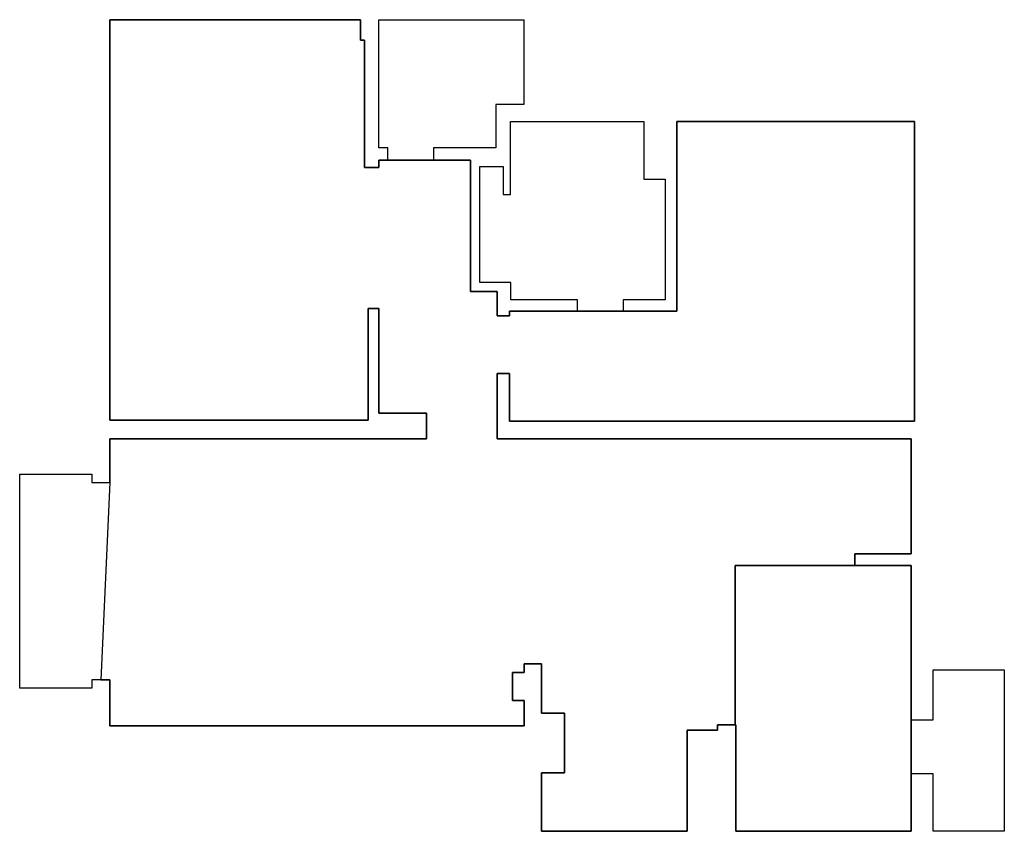
# Model space of a CAD drawing. Units: millimetres. Extents: x -573886 to 153955, y -120212153269 to -22576.
# Drawn here: x -220299 to -207319, y -55556 to -44851 of the extents above; entities that cross this region are included whole.
import ezdxf

# ---------------------------------------------------------------- set-up
doc = ezdxf.new("R2010")
doc.units = ezdxf.units.MM

msp = doc.modelspace()

# ---------------------------------------------------------------- linework, layer by layer
at = {"color": 0, "lineweight": -2}
for p, q in [((-215443.621, -46705.976), (-214843.621, -46705.976)), ((-212943.621, -48695.976), (-212343.621, -48695.976)), ((-219108.621, -50955.976), (-219228.621, -53555.976)), ((-209288.621, -52050.976), (-210868.245, -52050.976)), ((-210868.245, -52050.976), (-210868.245, -54150.976)), ((-208548.621, -54085.976), (-208548.621, -54795.976))]:
    msp.add_line(p, q, dxfattribs=at)
for points in [[(-220298.621, -53665.976), (-220298.621, -50845.976), (-219348.621, -50845.976), (-219348.621, -50955.976), (-219108.621, -50955.976), (-219108.621, -50380.976), (-214933.621, -50380.976), (-214933.621, -50040.976), (-215563.621, -50040.976), (-215563.621, -48660.976), (-215703.621, -48660.976), (-215703.621, -50130.976), (-219108.621, -50130.976), (-219108.621, -49700.976), (-219108.621, -48220.976), (-219108.621, -48020.976), (-219108.621, -47190.976), (-219108.621, -45440.976), (-219108.621, -44850.976), (-215803.621, -44850.976), (-215803.621, -45120.976), (-215753.621, -45120.976), (-215753.621, -46800.976), (-215563.621, -46800.976), (-215563.621, -46705.976), (-215443.621, -46705.976), (-215443.621, -46540.976), (-215563.621, -46540.976), (-215563.621, -44850.976), (-213653.621, -44850.976), (-213653.621, -45390.976), (-213653.621, -45970.976), (-214023.621, -45970.976), (-214023.621, -46540.976), (-214843.621, -46540.976), (-214843.621, -46705.976), (-214353.621, -46705.976), (-214353.621, -48435.976), (-214003.621, -48435.976), (-214003.621, -48755.976), (-213843.621, -48755.976), (-213843.621, -48695.976), (-212943.621, -48695.976), (-212943.621, -48545.976), (-213823.621, -48545.976), (-213823.621, -48315.976), (-214233.621, -48315.976), (-214233.621, -46785.976), (-213923.621, -46785.976), (-213923.621, -47155.976), (-213828.621, -47155.976), (-213828.621, -46195.976), (-212953.621, -46195.976), (-212128.621, -46195.976), (-212068.621, -46195.976), (-212068.621, -46955.976), (-211788.621, -46955.976), (-211788.621, -48545.976), (-212343.621, -48545.976), (-212343.621, -48695.976), (-211633.621, -48695.976), (-211633.621, -46195.976), (-208503.621, -46195.976), (-208503.621, -47285.976), (-208503.621, -49025.976), (-208503.621, -50145.976), (-213843.621, -50145.976), (-213843.621, -49515.976), (-214003.621, -49515.976), (-214003.621, -50380.976), (-208548.621, -50380.976), (-208548.621, -51895.976), (-209288.621, -51895.976), (-209288.621, -52050.976), (-208548.621, -52050.976), (-208548.621, -52475.976), (-208548.621, -53675.976), (-208548.621, -54085.976), (-208453.621, -54085.976), (-208353.621, -54085.976), (-208258.621, -54085.976), (-208258.621, -53675.976), (-208258.621, -53425.976), (-207318.621, -53425.976), (-207318.621, -55555.976), (-208258.621, -55555.976), (-208258.621, -55205.976), (-208258.621, -54795.976), (-208353.621, -54795.976), (-208453.621, -54795.976), (-208548.621, -54795.976), (-208548.621, -55205.976), (-208548.621, -55555.976), (-210858.621, -55555.976), (-210858.621, -54150.976), (-211098.621, -54150.976), (-211098.621, -54220.976), (-211498.621, -54220.976), (-211498.621, -55555.976), (-213418.621, -55555.976), (-213418.621, -54785.976), (-213118.621, -54785.976), (-213118.621, -53995.976), (-213418.621, -53995.976), (-213418.621, -53345.976), (-213648.621, -53345.976), (-213648.621, -53463.245), (-213802.417, -53463.245), (-213802.417, -53832.519), (-213648.621, -53832.519), (-213648.621, -54165.976), (-213938.621, -54165.976), (-215023.621, -54165.976), (-219108.621, -54165.976), (-219108.621, -53555.976), (-219348.621, -53555.976), (-219348.621, -53665.976)], [(-219228.621, -53555.976), (-219108.621, -53555.976), (-219108.621, -54165.976), (-215023.621, -54165.976), (-213938.621, -54165.976), (-213648.621, -54165.976), (-213648.621, -53832.519), (-213802.417, -53832.519), (-213802.417, -53463.245), (-213648.621, -53463.245), (-213648.621, -53345.976), (-213418.621, -53345.976), (-213418.621, -53995.976), (-213118.621, -53995.976), (-213118.621, -54785.976), (-213418.621, -54785.976), (-213418.621, -55555.976), (-211498.621, -55555.976), (-211498.621, -54220.976), (-211098.621, -54220.976), (-211098.621, -54150.976), (-210868.245, -54150.976), (-210868.245, -52050.976), (-209288.621, -52050.976), (-209288.621, -51895.976), (-208548.621, -51895.976), (-208548.621, -50380.976), (-214003.621, -50380.976), (-214003.621, -49515.976), (-213843.621, -49515.976), (-213843.621, -50145.976), (-208503.621, -50145.976), (-208503.621, -49025.976), (-208503.621, -47285.976), (-208503.621, -46195.976), (-211633.621, -46195.976), (-211633.621, -48695.976), (-212343.621, -48695.976), (-212943.621, -48695.976), (-213843.621, -48695.976), (-213843.621, -48755.976), (-214003.621, -48755.976), (-214003.621, -48435.976), (-214353.621, -48435.976), (-214353.621, -46705.976), (-214843.621, -46705.976), (-215443.621, -46705.976), (-215563.621, -46705.976), (-215563.621, -46800.976), (-215753.621, -46800.976), (-215753.621, -45120.976), (-215803.621, -45120.976), (-215803.621, -44850.976), (-219108.621, -44850.976), (-219108.621, -45440.976), (-219108.621, -47190.976), (-219108.621, -48020.976), (-219108.621, -48220.976), (-219108.621, -49700.976), (-219108.621, -50130.976), (-215703.621, -50130.976), (-215703.621, -48660.976), (-215563.621, -48660.976), (-215563.621, -50040.976), (-214933.621, -50040.976), (-214933.621, -50380.976), (-219108.621, -50380.976), (-219108.621, -50955.976)], [(-214233.621, -48315.976), (-214233.621, -46785.976), (-213923.621, -46785.976), (-213923.621, -47155.976), (-213828.621, -47155.976), (-213828.621, -46195.976), (-212953.621, -46195.976), (-212128.621, -46195.976), (-212068.621, -46195.976), (-212068.621, -46955.976), (-211788.621, -46955.976), (-211788.621, -48545.976), (-212343.621, -48545.976), (-212343.621, -48695.976), (-212943.621, -48695.976), (-212943.621, -48545.976), (-213823.621, -48545.976), (-213823.621, -48315.976)], [(-210858.621, -54150.976), (-210858.621, -55555.976), (-208548.621, -55555.976), (-208548.621, -55205.976), (-208548.621, -54795.976), (-208548.621, -54085.976), (-208548.621, -53675.976), (-208548.621, -52475.976), (-208548.621, -52050.976), (-209288.621, -52050.976), (-210868.245, -52050.976), (-210868.245, -54150.976)]]:
    msp.add_lwpolyline(points, close=True, dxfattribs=at)

doc.saveas('drawing.dxf')
